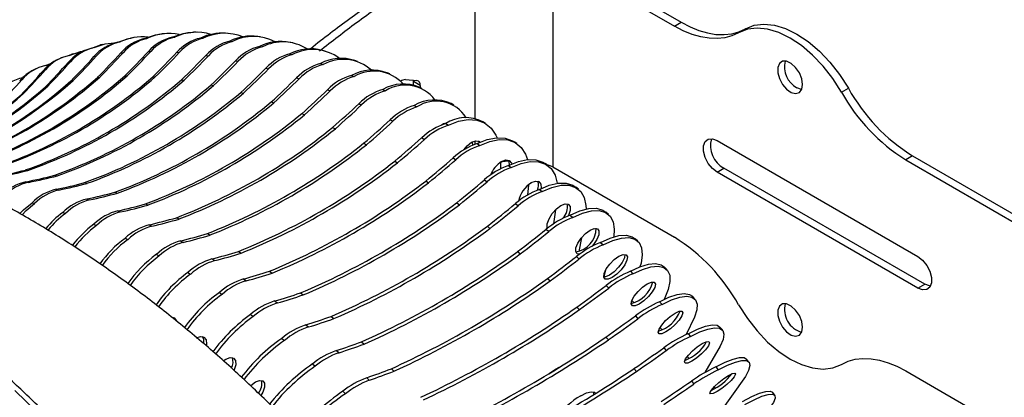
# Model space of a CAD drawing. Units: millimetres. Extents: x -372 to 1847, y 1098 to 2675.
# Drawn here: x 1038 to 1191, y 2530 to 2589 of the extents above; entities that cross this region are included whole.
import ezdxf

# ---------------------------------------------------------------- set-up
doc = ezdxf.new("R2010")
doc.units = ezdxf.units.MM

msp = doc.modelspace()

# ---------------------------------------------------------------- linework, layer by layer
at = {"color": 8, "linetype": 'Continuous', "lineweight": 25}
for p, q in [((1108.78, 2573.35), (1108.78, 2599.56)), ((1108.78, 2569.38), (1108.78, 2569.91))]:
    msp.add_line(p, q, dxfattribs=at)
at = {"color": 7, "linetype": 'Continuous', "lineweight": 25}
for p, q in [((1120.81, 2598.54), (1120.81, 2565.88)), ((1120.81, 2598.54), (1139.65, 2587.66)), ((1121.87, 2599.15), (1140.72, 2588.27)), ((1139.65, 2587.66), (1140.72, 2588.27)), ((1060.68, 2586.5), (1060.31, 2586.47)), ((1065.58, 2586.72), (1065.2, 2586.72)), ((1070.54, 2586.55), (1070.15, 2586.57)), ((1150.67, 2587.26), (1149.61, 2586.64)), ((1049.46, 2584.26), (1050.79, 2584.75)), ((1051.14, 2584.84), (1050.79, 2584.75)), ((1053.46, 2585.17), (1053.82, 2585.23)), ((1055.86, 2585.88), (1055.5, 2585.82)), ((1057.61, 2585.74), (1057.98, 2585.77)), ((1061.89, 2585.96), (1062.27, 2585.96)), ((1066.29, 2585.83), (1066.68, 2585.8)), ((1070.81, 2585.35), (1071.2, 2585.3)), ((1075.53, 2585.99), (1075.13, 2586.05)), ((1080.54, 2585.07), (1080.13, 2585.16)), ((1045.84, 2583.11), (1046.22, 2583.26)), ((1046.55, 2583.38), (1046.22, 2583.26)), ((1049.47, 2584.27), (1049.12, 2584.18)), ((1053.91, 2583.52), (1054.28, 2583.56)), ((1058.19, 2583.74), (1058.57, 2583.75)), ((1062.59, 2583.62), (1062.98, 2583.59)), ((1075.41, 2584.54), (1075.82, 2584.45)), ((1080.1, 2583.37), (1080.51, 2583.26)), ((1085.55, 2583.8), (1085.14, 2583.92)), ((1042.27, 2581.57), (1043.18, 2581.93)), ((1045.03, 2582.86), (1044.7, 2582.74)), ((1045.77, 2582.05), (1046.11, 2582.14)), ((1049.76, 2582.96), (1050.12, 2583.02)), ((1067.1, 2583.14), (1067.5, 2583.08)), ((1071.7, 2582.32), (1072.11, 2582.24)), ((1084.85, 2581.87), (1085.27, 2581.73)), ((1090.57, 2582.19), (1090.15, 2582.34)), ((1040.76, 2581.05), (1040.45, 2580.9)), ((1041.93, 2580.8), (1042.26, 2580.92)), ((1076.39, 2581.16), (1076.8, 2581.05)), ((1095.57, 2580.26), (1095.15, 2580.43)), ((1038.26, 2579.21), (1038.58, 2579.36)), ((1046.21, 2579.19), (1046.57, 2579.25)), ((1050.3, 2579.74), (1050.67, 2579.78)), ((1054.53, 2579.96), (1054.91, 2579.96)), ((1058.88, 2579.84), (1059.27, 2579.81)), ((1063.33, 2579.37), (1063.73, 2579.31)), ((1081.14, 2579.66), (1081.55, 2579.52)), ((1089.66, 2580.04), (1090.08, 2579.86)), ((1098, 2579.4), (1099.77, 2579.25)), ((1100.3, 2578.49), (1099.24, 2579.1)), ((1099.24, 2578.53), (1099.24, 2579.1)), ((1038.47, 2577.05), (1038.8, 2577.17)), ((1042.26, 2578.29), (1042.6, 2578.38)), ((1067.88, 2578.56), (1068.29, 2578.47)), ((1072.51, 2577.41), (1072.92, 2577.3)), ((1085.94, 2577.83), (1086.36, 2577.65)), ((1094.5, 2577.88), (1094.93, 2577.67)), ((1100.54, 2578.01), (1100.12, 2578.21)), ((1100.3, 2578.49), (1100.3, 2578.12)), ((1165.54, 2577.45), (1166.6, 2578.06)), ((1077.2, 2575.93), (1077.62, 2575.79)), ((1090.78, 2575.67), (1091.21, 2575.46)), ((1105.49, 2575.45), (1105.07, 2575.68)), ((1081.95, 2574.12), (1082.37, 2573.95)), ((1099.37, 2575.39), (1099.79, 2575.16)), ((1095.65, 2573.18), (1096.07, 2572.95)), ((1103.93, 2572.54), (1103.94, 2572.49)), ((1104.24, 2572.59), (1104.67, 2572.33)), ((1110.4, 2572.61), (1109.97, 2572.86)), ((1086.73, 2571.99), (1087.15, 2571.78)), ((1091.53, 2569.53), (1091.96, 2569.3)), ((1100.52, 2570.38), (1100.94, 2570.13)), ((1108.36, 2569.75), (1108.37, 2569.21)), ((1109.11, 2569.48), (1109.54, 2569.2)), ((1115.25, 2569.48), (1114.83, 2569.76)), ((1146.26, 2569.96), (1177.37, 2552)), ((1096.35, 2566.77), (1096.77, 2566.51)), ((1105.38, 2567.28), (1105.81, 2566.99)), ((1112.74, 2566.61), (1112.71, 2565.56)), ((1120.81, 2565.88), (1119.38, 2566.42)), ((1176.56, 2567.58), (1175.5, 2566.97)), ((1175.5, 2566.97), (1238.65, 2530.51)), ((1176.56, 2567.58), (1239.71, 2531.12)), ((1039.14, 2565.4), (1039.54, 2565.34)), ((1113.96, 2566.08), (1114.38, 2565.77)), ((1120.05, 2566.08), (1119.63, 2566.39)), ((1120.81, 2565.88), (1139.65, 2555)), ((1146.26, 2565.07), (1147.32, 2565.68)), ((1177.37, 2547.1), (1146.26, 2565.07)), ((1178.43, 2547.72), (1147.32, 2565.68)), ((1039.23, 2563.57), (1039.63, 2563.49)), ((1043.69, 2564.59), (1044.09, 2564.51)), ((1048.32, 2563.45), (1048.73, 2563.33)), ((1101.15, 2563.7), (1101.58, 2563.41)), ((1110.23, 2563.88), (1110.65, 2563.57)), ((1043.91, 2562.41), (1044.32, 2562.3)), ((1053.01, 2561.97), (1053.43, 2561.82)), ((1117.04, 2563.12), (1116.92, 2561.53)), ((1118.77, 2562.39), (1119.19, 2562.06)), ((1124.79, 2562.42), (1124.37, 2562.76)), ((1040.17, 2560.33), (1040.58, 2560.21)), ((1048.66, 2560.91), (1049.08, 2560.77)), ((1105.94, 2560.34), (1106.36, 2560.03)), ((1044.93, 2558.83), (1045.34, 2558.68)), ((1053.47, 2559.08), (1053.89, 2558.91)), ((1057.76, 2560.16), (1058.18, 2559.98)), ((1115.03, 2560.19), (1115.45, 2559.85)), ((1121.24, 2559.24), (1120.96, 2557.09)), ((1129.44, 2558.52), (1129.03, 2558.88)), ((1062.54, 2558.02), (1062.96, 2557.82)), ((1123.53, 2558.42), (1123.94, 2558.07)), ((1049.73, 2556.99), (1050.15, 2556.82)), ((1058.31, 2556.92), (1058.73, 2556.72)), ((1110.69, 2556.7), (1111.1, 2556.36)), ((1119.79, 2556.23), (1120.2, 2555.87)), ((1054.58, 2554.83), (1055, 2554.62)), ((1063.17, 2554.43), (1063.59, 2554.2)), ((1067.34, 2555.57), (1067.77, 2555.33)), ((1125.27, 2554.92), (1124.87, 2552.79)), ((1134.01, 2554.37), (1133.6, 2554.75)), ((1072.15, 2552.8), (1072.58, 2552.54)), ((1115.38, 2552.78), (1115.8, 2552.42)), ((1128.22, 2554.2), (1128.63, 2553.82)), ((1059.44, 2552.34), (1059.87, 2552.11)), ((1068.04, 2551.64), (1068.47, 2551.38)), ((1124.48, 2552), (1124.89, 2551.62)), ((1076.96, 2549.73), (1077.38, 2549.45)), ((1129.01, 2549.91), (1128.74, 2548.85)), ((1132.84, 2549.72), (1133.23, 2549.32)), ((1134.5, 2551), (1134.31, 2550.4)), ((1138.48, 2550.01), (1138.08, 2550.41)), ((1064.32, 2549.54), (1064.74, 2549.28)), ((1072.91, 2548.53), (1073.33, 2548.25)), ((1120.02, 2548.61), (1120.42, 2548.23)), ((1128.77, 2548.97), (1128.9, 2548.86)), ((1129.09, 2547.52), (1129.49, 2547.12)), ((1138.68, 2546.91), (1138.06, 2545.36)), ((1177.37, 2547.1), (1178.43, 2547.72)), ((1069.19, 2546.43), (1069.61, 2546.15)), ((1077.75, 2545.13), (1078.17, 2544.82)), ((1081.75, 2546.37), (1082.17, 2546.06)), ((1133.07, 2545.18), (1133.42, 2544.86)), ((1142.85, 2545.43), (1142.46, 2545.85)), ((1124.57, 2544.19), (1124.97, 2543.78)), ((1137.36, 2545), (1137.75, 2544.58)), ((1061.96, 2542.6), (1062.1, 2542.4)), ((1074.03, 2543.03), (1074.45, 2542.72)), ((1086.49, 2542.73), (1086.91, 2542.4)), ((1133.61, 2542.81), (1134, 2542.39)), ((1142.77, 2542.62), (1141.47, 2539.93)), ((1082.56, 2541.44), (1082.97, 2541.11)), ((1137.41, 2541), (1137.76, 2540.65)), ((1147.09, 2540.64), (1146.72, 2541.08)), ((1078.84, 2539.34), (1079.26, 2539.01)), ((1129.04, 2539.53), (1129.43, 2539.11)), ((1141.77, 2540.06), (1142.15, 2539.62)), ((1087.31, 2537.48), (1087.73, 2537.12)), ((1091.19, 2538.82), (1091.6, 2538.46)), ((1138.02, 2537.88), (1138.4, 2537.44)), ((1146.77, 2538.12), (1144.38, 2534.04)), ((1141.66, 2536.55), (1141.95, 2536.23)), ((1151.21, 2535.67), (1150.85, 2536.13)), ((1083.6, 2535.38), (1084.01, 2535.02)), ((1095.83, 2534.64), (1096.23, 2534.26)), ((1121.24, 2534.57), (1121.83, 2534.88)), ((1133.39, 2534.66), (1133.77, 2534.22)), ((1146.06, 2534.92), (1146.43, 2534.46)), ((1092.01, 2533.25), (1092.41, 2532.87)), ((1150.65, 2533.43), (1146.36, 2527.33)), ((1175.5, 2534.31), (1238.65, 2497.85)), ((1142.31, 2532.73), (1142.68, 2532.28)), ((1145.81, 2531.85), (1146, 2531.62)), ((1088.3, 2531.15), (1088.7, 2530.77)), ((1127.15, 2531.07), (1127.13, 2530.66)), ((1155.2, 2530.53), (1154.84, 2531.01))]:
    msp.add_line(p, q, dxfattribs=at)
at = {"color": 7, "linetype": 'Continuous', "lineweight": 25, "flags": 128}
for points in [[(1140.72, 2588.27), (1142.09, 2587.55), (1143.46, 2587), (1144.8, 2586.61), (1146.1, 2586.39), (1147.35, 2586.35), (1148.53, 2586.48), (1149.64, 2586.78), (1150.67, 2587.26)], [(1150.67, 2587.26), (1152.02, 2587.8), (1153.53, 2587.99), (1155.16, 2587.82), (1156.88, 2587.3), (1158.64, 2586.45), (1160.4, 2585.27), (1162.11, 2583.81), (1163.75, 2582.09), (1165.25, 2580.16), (1166.6, 2578.06)], [(1057.61, 2585.74), (1059.3, 2586.31), (1060.31, 2586.47)], [(1061.89, 2585.96), (1063.57, 2586.53), (1065.2, 2586.72)], [(1149.61, 2586.64), (1148.58, 2586.17), (1147.47, 2585.87), (1146.29, 2585.74), (1145.04, 2585.78), (1143.74, 2586), (1142.4, 2586.39), (1141.03, 2586.94), (1139.65, 2587.66)], [(1165.54, 2577.45), (1164.19, 2579.54), (1162.68, 2581.47), (1161.05, 2583.19), (1159.34, 2584.66), (1157.58, 2585.83), (1155.82, 2586.69), (1154.1, 2587.21), (1152.47, 2587.37), (1150.96, 2587.19), (1149.61, 2586.64)], [(1049.81, 2584.35), (1051.52, 2584.94), (1053.29, 2585.13)], [(1053.46, 2585.17), (1055.17, 2585.75), (1055.5, 2585.82)], [(1045.95, 2583.13), (1047.68, 2583.72), (1048.07, 2583.79)], [(1159.52, 2578.64), (1159.39, 2579.53), (1159.01, 2580.45), (1158.44, 2581.27), (1157.75, 2581.9), (1157.04, 2582.23), (1156.4, 2582.23), (1155.92, 2581.9), (1155.66, 2581.28), (1155.66, 2580.46), (1155.92, 2579.54), (1156.4, 2578.65), (1157.04, 2577.91), (1157.75, 2577.42), (1158.44, 2577.25), (1159.01, 2577.42), (1159.39, 2577.91), (1159.52, 2578.64)], [(1099.24, 2579.1), (1099.23, 2579.26), (1099.22, 2579.29)], [(1159.37, 2577.87), (1159.34, 2577.88), (1158.64, 2578.13)], [(1104.67, 2572.33), (1106.23, 2572.95), (1107.71, 2573.21), (1109.07, 2573.12), (1110.27, 2572.68), (1111.26, 2571.9), (1112.02, 2570.8), (1112.21, 2570.4)], [(1107.09, 2568.55), (1107.57, 2569.15), (1108.25, 2569.69)], [(1108.25, 2569.69), (1108.92, 2569.93), (1109.49, 2569.82), (1109.62, 2569.72)], [(1109.11, 2569.48), (1110.66, 2570.11), (1112.11, 2570.39), (1113.43, 2570.33), (1114.57, 2569.92), (1114.83, 2569.76)], [(1109.27, 2569.91), (1109.43, 2569.65), (1109.43, 2569.64)], [(1109.54, 2569.2), (1111.08, 2569.82), (1112.53, 2570.11), (1113.85, 2570.05), (1114.99, 2569.64), (1115.92, 2568.9), (1116.61, 2567.85), (1116.91, 2567.02)], [(1146.26, 2565.07), (1145.54, 2565.63), (1144.9, 2566.43), (1144.42, 2567.35), (1144.17, 2568.3), (1144.17, 2569.15), (1144.42, 2569.8), (1144.9, 2570.18), (1145.54, 2570.24), (1146.26, 2569.96)], [(1112.89, 2566.71), (1113.55, 2566.95), (1114.09, 2566.86), (1114.43, 2566.44), (1114.47, 2566.32)], [(1113.9, 2566.93), (1114.01, 2566.73), (1114.09, 2566.14)], [(1113.96, 2566.08), (1115.49, 2566.71), (1116.91, 2567.02), (1118.19, 2566.99), (1119.28, 2566.62), (1119.63, 2566.39)], [(1114.38, 2565.77), (1115.91, 2566.4), (1117.34, 2566.71), (1118.61, 2566.68), (1119.7, 2566.31), (1120.56, 2565.62), (1121.17, 2564.62), (1121.51, 2563.35), (1121.51, 2563.34)], [(1117.5, 2563.44), (1118.16, 2563.69), (1118.68, 2563.61), (1118.98, 2563.22), (1119.02, 2562.58), (1119.02, 2562.51)], [(1118.77, 2562.39), (1120.29, 2563.03), (1121.68, 2563.36), (1122.92, 2563.36), (1123.95, 2563.04), (1124.37, 2562.76)], [(1119.19, 2562.06), (1120.7, 2562.7), (1122.1, 2563.03), (1123.33, 2563.03), (1124.36, 2562.7), (1125.16, 2562.06), (1125.7, 2561.12), (1125.96, 2559.91), (1125.98, 2559.35)], [(1038.3, 2558.65), (1038.87, 2559.22), (1040.17, 2560.33)], [(1038.65, 2558.46), (1039.28, 2559.11), (1040.58, 2560.21)], [(1120, 2556.39), (1119.98, 2556.46), (1119.97, 2557.07), (1120.24, 2557.84), (1120.73, 2558.65), (1121.38, 2559.37), (1122.08, 2559.9)], [(1122.08, 2559.9), (1122.73, 2560.15), (1123.23, 2560.09), (1123.5, 2559.73), (1123.51, 2559.11), (1123.24, 2558.34), (1123.23, 2558.31)], [(1123.53, 2558.42), (1125.03, 2559.08), (1126.4, 2559.43), (1127.59, 2559.47), (1128.57, 2559.19), (1129.03, 2558.88)], [(1123.94, 2558.07), (1125.44, 2558.72), (1126.81, 2559.07), (1128, 2559.11), (1128.98, 2558.83), (1129.71, 2558.24), (1130.17, 2557.36), (1130.35, 2556.22), (1130.28, 2555.05)], [(1124.97, 2552.37), (1124.62, 2552.43), (1124.37, 2552.77), (1124.4, 2553.35), (1124.71, 2554.09), (1125.23, 2554.87), (1125.9, 2555.58), (1126.61, 2556.1)], [(1126.61, 2556.1), (1127.25, 2556.36), (1127.73, 2556.31), (1127.97, 2555.98), (1127.94, 2555.39), (1127.64, 2554.65), (1127.12, 2553.87), (1126.86, 2553.58)], [(1128.22, 2554.2), (1129.71, 2554.86), (1131.05, 2555.24), (1132.2, 2555.31), (1133.12, 2555.08), (1133.6, 2554.75)], [(1128.63, 2553.82), (1130.12, 2554.48), (1131.46, 2554.86), (1132.61, 2554.93), (1133.53, 2554.7), (1134.2, 2554.17), (1134.59, 2553.36), (1134.69, 2552.29), (1134.5, 2551)], [(1131.98, 2552.34), (1131.91, 2551.81), (1131.57, 2551.1), (1131.02, 2550.35), (1130.33, 2549.66), (1129.61, 2549.14), (1128.97, 2548.88), (1128.71, 2548.85)], [(1131.07, 2552.05), (1131.71, 2552.32), (1132.17, 2552.29), (1132.38, 2551.98), (1132.31, 2551.43), (1131.97, 2550.72), (1131.42, 2549.97), (1130.73, 2549.28), (1130.02, 2548.76), (1129.38, 2548.5), (1128.92, 2548.52), (1128.71, 2548.83), (1128.78, 2549.39), (1129.11, 2550.09), (1129.67, 2550.85), (1130.35, 2551.53), (1131.07, 2552.05)], [(1177.37, 2552), (1178.1, 2551.44), (1178.74, 2550.64), (1179.21, 2549.72), (1179.46, 2548.77), (1179.46, 2547.92), (1179.21, 2547.27), (1178.74, 2546.89), (1178.1, 2546.83), (1177.37, 2547.1)], [(1132.84, 2549.72), (1134.31, 2550.4), (1135.63, 2550.8), (1136.73, 2550.91), (1137.6, 2550.73), (1138.08, 2550.41)], [(1133.23, 2549.32), (1134.71, 2550), (1136.02, 2550.4), (1137.13, 2550.51), (1138, 2550.33), (1138.61, 2549.86), (1138.93, 2549.12), (1138.95, 2548.13), (1138.68, 2546.91)], [(1135.46, 2547.76), (1136.09, 2548.04), (1136.53, 2548.03), (1136.71, 2547.75), (1136.61, 2547.23), (1136.24, 2546.56), (1135.65, 2545.83), (1134.94, 2545.16), (1134.22, 2544.66), (1133.59, 2544.38), (1133.15, 2544.39), (1132.97, 2544.67), (1133.07, 2545.19), (1133.44, 2545.86), (1134.03, 2546.59), (1134.74, 2547.25), (1135.46, 2547.76)], [(1179.31, 2547.43), (1179.16, 2547.45), (1178.43, 2547.72)], [(1137.36, 2545), (1138.82, 2545.7), (1140.11, 2546.13), (1141.18, 2546.28), (1141.99, 2546.15), (1142.46, 2545.85)], [(1137.75, 2544.58), (1139.21, 2545.28), (1140.5, 2545.71), (1141.56, 2545.86), (1142.38, 2545.73), (1142.93, 2545.33), (1143.17, 2544.66), (1143.12, 2543.75), (1142.77, 2542.62)], [(1139.76, 2543.25), (1140.38, 2543.53), (1140.8, 2543.55), (1140.95, 2543.29), (1140.81, 2542.81), (1140.41, 2542.18), (1139.79, 2541.48), (1139.07, 2540.83), (1138.34, 2540.33), (1137.71, 2540.05), (1137.29, 2540.04), (1137.14, 2540.29), (1137.28, 2540.77), (1137.69, 2541.41), (1138.3, 2542.1), (1139.03, 2542.75), (1139.76, 2543.25)], [(1149.61, 2544.52), (1150.96, 2542.42), (1152.47, 2540.49), (1154.1, 2538.77), (1155.82, 2537.31), (1157.58, 2536.13), (1159.34, 2535.28), (1161.05, 2534.76), (1162.68, 2534.59), (1164.19, 2534.78), (1165.54, 2535.32)], [(1159.52, 2541.08), (1159.39, 2541.97), (1159.01, 2542.89), (1158.44, 2543.71), (1157.75, 2544.34), (1157.04, 2544.67), (1156.4, 2544.67), (1155.92, 2544.34), (1155.66, 2543.72), (1155.66, 2542.89), (1155.92, 2541.98), (1156.4, 2541.09), (1157.04, 2540.35), (1157.75, 2539.86), (1158.44, 2539.69), (1159.01, 2539.86), (1159.39, 2540.35), (1159.52, 2541.08)], [(1061.85, 2542.62), (1062.18, 2542.51), (1062.55, 2542.08), (1062.58, 2541.99)], [(1141.77, 2540.06), (1143.22, 2540.77), (1144.48, 2541.23), (1145.51, 2541.43), (1146.28, 2541.36), (1146.72, 2541.08)], [(1142.15, 2539.62), (1143.6, 2540.33), (1144.86, 2540.79), (1145.89, 2540.99), (1146.66, 2540.92), (1147.14, 2540.58), (1147.32, 2539.99), (1147.2, 2539.16), (1146.77, 2538.12)], [(1065.58, 2539.4), (1066.25, 2539.64), (1066.79, 2539.55), (1067.12, 2539.14), (1067.2, 2538.47), (1067.17, 2538.19)], [(1143.95, 2538.53), (1144.57, 2538.82), (1144.97, 2538.85), (1145.09, 2538.63), (1144.92, 2538.19), (1144.48, 2537.59), (1143.84, 2536.93), (1143.09, 2536.3), (1142.35, 2535.81), (1141.74, 2535.52), (1141.34, 2535.49), (1141.21, 2535.71), (1141.39, 2536.15), (1141.83, 2536.75), (1142.47, 2537.41), (1143.21, 2538.04), (1143.95, 2538.53)], [(1069.8, 2535.86), (1070.19, 2536.13), (1070.85, 2536.38), (1071.37, 2536.3), (1071.68, 2535.91), (1071.72, 2535.27), (1071.49, 2534.47), (1071.46, 2534.39)], [(1146.06, 2534.92), (1147.5, 2535.64), (1148.74, 2536.13), (1149.73, 2536.38), (1150.45, 2536.37), (1150.85, 2536.13)], [(1146.43, 2534.46), (1147.87, 2535.19), (1149.1, 2535.68), (1150.1, 2535.92), (1150.82, 2535.91), (1151.24, 2535.64), (1151.35, 2535.13), (1151.16, 2534.39), (1150.65, 2533.43)], [(1165.54, 2535.32), (1166.57, 2535.8), (1167.68, 2536.1), (1168.86, 2536.23), (1170.11, 2536.19), (1171.41, 2535.97), (1172.75, 2535.58), (1174.12, 2535.03), (1175.5, 2534.31)], [(1120.21, 2533.89), (1120.24, 2533.91), (1121.24, 2534.57)], [(1148.03, 2533.61), (1148.64, 2533.91), (1149.02, 2533.96), (1149.12, 2533.78), (1148.91, 2533.37), (1148.44, 2532.82), (1147.77, 2532.19), (1147.01, 2531.58), (1146.26, 2531.1), (1145.65, 2530.8), (1145.27, 2530.74), (1145.17, 2530.93), (1145.38, 2531.33), (1145.85, 2531.89), (1146.52, 2532.52), (1147.29, 2533.13), (1148.03, 2533.61)], [(1074.01, 2532), (1074.07, 2532.06), (1074.77, 2532.59)], [(1074.77, 2532.59), (1075.42, 2532.84), (1075.92, 2532.78), (1076.2, 2532.42), (1076.2, 2531.8), (1075.94, 2531.03), (1075.62, 2530.48)], [(1125.16, 2530.46), (1126.06, 2530.9), (1126.79, 2531.09), (1127.29, 2531.02), (1127.46, 2530.86)], [(1150.22, 2529.58), (1151.65, 2530.32), (1152.86, 2530.84), (1153.81, 2531.13), (1154.49, 2531.18), (1154.84, 2531.01)], [(1150.58, 2529.11), (1152, 2529.85), (1153.21, 2530.37), (1154.17, 2530.66), (1154.84, 2530.71), (1155.21, 2530.52), (1155.26, 2530.09), (1154.99, 2529.43), (1154.41, 2528.58)]]:
    msp.add_lwpolyline(points, dxfattribs=at)
at = {"color": 8, "linetype": 'Continuous', "lineweight": 25, "flags": 128}
msp.add_lwpolyline([(1113.28, 2413.48), (1110.61, 2420.79), (1107.71, 2428.08), (1104.61, 2435.34), (1101.29, 2442.55), (1097.78, 2449.71), (1094.07, 2456.79), (1090.18, 2463.79), (1086.11, 2470.69), (1081.87, 2477.47), (1077.47, 2484.12), (1072.92, 2490.64), (1068.22, 2497), (1063.38, 2503.19), (1058.42, 2509.21), (1053.34, 2515.04), (1048.16, 2520.67), (1042.88, 2526.08), (1037.52, 2531.27)], dxfattribs=at)
at = {"color": 7, "linetype": 'Continuous', "lineweight": 25}
for centre, radius, start, end in [((1061.39, 2578.52), 8.01, 78.5827, 115.2362), ((1065.63, 2578.91), 7.81, 73.218, 115.5202), ((1069.63, 2578.9), 7.69, 86.1645, 115.7446), ((1069.99, 2578.99), 7.57, 67.9487, 115.9318), ((1054.98, 2578.43), 6.91, 102.7221, 139.0708), ((1055.34, 2578.5), 6.91, 102.7218, 139.0709), ((1057.29, 2577.8), 8.2, 84.074, 115.0284), ((1059.18, 2578.91), 7, 102.9553, 138.8131), ((1059.55, 2578.94), 7, 102.9553, 138.8131), ((1063.52, 2579.02), 7.12, 103.2383, 138.5004), ((1063.9, 2579.03), 7.12, 103.2383, 138.5004), ((1068, 2578.77), 7.26, 103.5701, 138.1337), ((1068.39, 2578.74), 7.26, 103.5701, 138.1338), ((1072.6, 2578.14), 7.43, 103.9495, 137.7142), ((1073, 2578.08), 7.43, 103.9495, 137.7142), ((1074.11, 2578.61), 7.51, 82.1849, 116.0986), ((1074.46, 2578.75), 7.32, 62.7767, 116.4764), ((1078.68, 2577.98), 7.32, 78.5685, 116.5151), ((1079.03, 2578.19), 7.03, 57.6553, 117.1945), ((1050.96, 2577.57), 6.86, 105.5511, 139.2407), ((1051.29, 2577.68), 6.83, 102.5386, 139.2732), ((981.77, 2648.72), 97.24, 314.8195, 317.8969), ((982.13, 2648.75), 97.23, 314.8194, 317.897), ((983.77, 2652.04), 101.01, 314.4735, 317.4576), ((984.14, 2652.05), 101.01, 314.4736, 317.4574), ((985.7, 2655.37), 105.17, 314.0922, 316.978), ((986.09, 2655.34), 105.17, 314.0922, 316.9779), ((1077.31, 2577.14), 7.63, 104.3761, 137.2425), ((1077.71, 2577.05), 7.63, 104.376, 137.2426), ((1082.12, 2575.77), 7.87, 104.8484, 136.7202), ((1082.53, 2575.65), 7.87, 104.8484, 136.7202), ((1083.32, 2577.15), 7.01, 74.9582, 117.3652), ((1083.68, 2577.31), 6.74, 52.5992, 118.0545), ((1047.11, 2576.35), 6.83, 110.6613, 139.3641), ((1047.41, 2576.51), 6.78, 102.4058, 139.4194), ((977.71, 2641.95), 90.66, 315.3993, 318.6487), ((978.06, 2642.04), 90.66, 315.399, 318.6488), ((979.74, 2645.36), 93.8, 315.1285, 318.2946), ((980.09, 2645.43), 93.8, 315.1287, 318.2946), ((987.53, 2658.75), 109.76, 313.677, 316.46), ((987.93, 2658.69), 109.76, 313.677, 316.46), ((989.22, 2662.23), 114.84, 313.2294, 315.9055), ((989.63, 2662.14), 114.84, 313.2293, 315.9055), ((1087.01, 2574.02), 8.15, 105.3658, 136.1479), ((1087.43, 2573.87), 8.15, 105.3658, 136.1481), ((1088.05, 2575.88), 6.8, 71.978, 118.0357), ((1088.4, 2576.09), 6.44, 47.6167, 119.0194), ((1160.37, 2581.34), 3.65, 165.3487, 241.6549), ((1043.44, 2574.78), 6.81, 116.0207, 139.4171), ((975.71, 2638.45), 87.8, 315.63, 318.9573), ((1043.71, 2574.98), 6.75, 102.3236, 139.5096), ((976.03, 2638.58), 87.81, 315.6301, 318.9572), ((990.72, 2665.89), 120.49, 312.7508, 315.3161), ((991.12, 2665.78), 120.5, 312.7509, 315.316), ((1092.83, 2574.27), 6.58, 69.3777, 118.7865), ((1093.16, 2574.58), 6.12, 42.5021, 120.2548), ((999.68, 2631.81), 70.24, 290.1491, 311.4846), ((1000.05, 2631.84), 70.21, 289.9135, 311.4871), ((1003.44, 2632.98), 70.93, 288.6405, 311.3541), ((1003.81, 2633.02), 70.93, 288.6405, 311.3541), ((1007.09, 2634.21), 72.07, 288.8226, 311.172), ((1007.47, 2634.21), 72.07, 288.8226, 311.172), ((1010.72, 2635.32), 73.47, 289.0383, 310.9563), ((1011.11, 2635.29), 73.47, 289.0383, 310.9563), ((1040.2, 2573.1), 6.73, 102.293, 139.5425), ((974.05, 2635.03), 85.22, 315.8199, 319.2182), ((1014.32, 2636.34), 75.15, 289.287, 310.7076), ((1014.72, 2636.28), 75.15, 289.287, 310.7076), ((991.96, 2669.8), 126.8, 312.2428, 314.6936), ((992.37, 2669.66), 126.8, 312.2427, 314.6935), ((1091.98, 2571.9), 8.47, 105.9265, 135.5282), ((1092.4, 2571.72), 8.47, 105.9269, 135.5278), ((1097.65, 2572.34), 6.37, 67.1706, 119.6151), ((1098, 2578.31), 1.09, 90.0481, 131.4552), ((1099.65, 2578.6), 0.66, 350.7479, 79.4539), ((992.58, 2629.17), 69.57, 295.6429, 311.6312), ((995.77, 2630.77), 70.11, 292.9179, 311.5354), ((996.13, 2630.84), 70.09, 292.6582, 311.5371), ((1017.85, 2637.29), 77.16, 289.5681, 310.4266), ((1018.25, 2637.21), 77.16, 289.5681, 310.4266), ((1021.28, 2638.22), 79.51, 289.8807, 310.1139), ((1021.69, 2638.11), 79.51, 289.8807, 310.1139), ((992.86, 2674.08), 133.9, 311.7068, 314.0393), ((993.29, 2673.9), 133.89, 311.7068, 314.0395), ((1097.02, 2569.4), 8.84, 106.5296, 134.8614), ((1097.44, 2569.2), 8.84, 106.5296, 134.8614), ((1097.97, 2572.75), 5.79, 37.2656, 121.6941), ((1190.74, 2591.42), 28.81, 209.0037, 238.0589), ((1191.8, 2592.03), 28.81, 209.0037, 238.0589), ((992.24, 2629.08), 69.6, 296.0446, 311.6293), ((1024.57, 2639.17), 82.28, 290.2241, 309.7705), ((1024.98, 2639.03), 82.28, 290.2241, 309.7705), ((993.36, 2678.85), 141.91, 311.1444, 313.3555), ((1102.5, 2570.08), 6.16, 65.3743, 120.5173), ((1102.79, 2570.61), 5.45, 31.8028, 123.3631), ((1027.67, 2640.2), 85.51, 290.5973, 309.3973), ((993.78, 2678.65), 141.91, 311.1444, 313.3555), ((1102.11, 2566.52), 9.28, 107.173, 134.1503), ((1102.53, 2566.29), 9.28, 107.1733, 134.1501), ((1028.09, 2640.03), 85.51, 290.5973, 309.3973), ((993.32, 2684.29), 151.05, 310.557, 312.6434), ((993.75, 2684.06), 151.05, 310.557, 312.6434), ((1107.25, 2563.27), 9.79, 107.8558, 133.3959), ((1104.49, 2570.91), 1.72, 96.0858, 123.1764), ((1107.34, 2567.81), 5.7, 62.5323, 122.9654), ((1030.54, 2641.39), 89.3, 290.9993, 308.9954), ((1030.96, 2641.19), 89.3, 290.9993, 308.9953), ((1107.67, 2563.01), 9.79, 107.8555, 133.3961), ((1033.09, 2642.83), 93.74, 291.4288, 308.5658), ((992.63, 2690.6), 161.53, 309.9462, 311.9049), ((993.06, 2690.35), 161.53, 309.9462, 311.9049), ((1112.43, 2559.62), 10.41, 108.5752, 132.6009), ((1149.24, 2569.18), 4, 164.5129, 241.3144), ((1033.52, 2642.6), 93.74, 291.4288, 308.5658), ((1112.85, 2559.33), 10.41, 108.5752, 132.6009), ((1035.26, 2644.64), 98.97, 291.8848, 308.1098), ((1035.69, 2644.38), 98.97, 291.8848, 308.1098), ((991.12, 2698.07), 173.68, 309.3134, 311.1418), ((991.54, 2697.79), 173.68, 309.3134, 311.1418), ((1115.2, 2563.08), 4.3, 122.5738, 158.8916), ((1021.21, 2635.12), 71.99, 280.7389, 284.4257), ((1021.61, 2635.06), 71.99, 280.7389, 284.4257), ((1117.64, 2555.57), 11.14, 109.3301, 131.7671), ((1118.06, 2555.26), 11.14, 109.3298, 131.7674), ((1040.83, 2556.3), 7.45, 102.4662, 135.8904), ((1041.24, 2556.22), 7.45, 102.4662, 135.8904), ((1025.56, 2633.72), 71.46, 281.0235, 284.6951), ((1025.97, 2633.63), 71.46, 281.0234, 284.6952), ((1029.87, 2632.21), 71.2, 281.3754, 285.0184), ((1036.94, 2646.99), 105.17, 292.3658, 307.6288), ((1037.36, 2646.71), 105.17, 292.3658, 307.6288), ((988.54, 2707.08), 187.93, 308.6602, 310.3557), ((988.94, 2706.79), 187.95, 308.6603, 310.3555), ((1119.82, 2559.68), 4.41, 121.6846, 168.6307), ((1116.97, 2563.03), 1.66, 333.0976, 23.1254), ((1045.63, 2554.95), 7.66, 102.9674, 135.4383), ((1046.04, 2554.84), 7.66, 102.9674, 135.4383), ((1030.28, 2632.1), 71.2, 281.3755, 285.0183), ((1034.1, 2630.62), 71.21, 281.7958, 285.3963), ((1122.9, 2551.11), 12.02, 110.1178, 130.8972), ((1123.32, 2550.77), 12.02, 110.1177, 130.8971), ((1050.51, 2553.23), 7.9, 103.5221, 134.9376), ((1050.93, 2553.08), 7.9, 103.5219, 134.9376), ((1034.52, 2630.48), 71.21, 281.7959, 285.3963), ((1037.99, 2650.1), 112.58, 292.8705, 307.1241), ((1054.1, 2546.5), 15.37, 126.6576, 140.0938), ((1055.47, 2551.14), 8.19, 104.1279, 134.3902), ((1055.89, 2550.96), 8.19, 104.1283, 134.3898), ((1038.24, 2628.99), 71.55, 282.2867, 285.829), ((1038.66, 2628.81), 71.54, 282.2865, 285.8291), ((1038.41, 2649.79), 112.58, 292.8705, 307.1241), ((984.58, 2718.18), 204.89, 307.9883, 309.5481), ((985, 2717.83), 204.88, 307.9883, 309.5482), ((1120.64, 2559.67), 2.46, 314.8737, 11.3515), ((1054.54, 2546.32), 15.4, 126.6692, 140.4421), ((1042.24, 2627.35), 72.24, 282.8484, 286.3167), ((1042.67, 2627.14), 72.24, 282.8484, 286.3167), ((1128.21, 2546.19), 13.09, 110.9362, 129.9934), ((1128.62, 2545.84), 13.09, 110.9362, 129.9934), ((1059.61, 2543.65), 16.6, 126.4959, 142.5221), ((1060.05, 2543.45), 16.63, 126.5035, 142.7724), ((1060.48, 2548.67), 8.53, 104.7848, 133.7966), ((1060.91, 2548.46), 8.53, 104.7848, 133.7966), ((1038.24, 2654.26), 121.52, 293.3974, 306.5972), ((1038.65, 2653.92), 121.52, 293.3974, 306.5972), ((978.8, 2732.07), 225.39, 307.2991, 308.721), ((979.23, 2731.7), 225.37, 307.2991, 308.721), ((1123.78, 2556.45), 3.77, 279.149, 358.8231), ((1065.44, 2540.12), 18.28, 126.4584, 143.912), ((1065.88, 2539.9), 18.31, 126.4656, 144.1319), ((1065.56, 2545.82), 8.94, 105.4902, 133.1587), ((1065.98, 2545.59), 8.94, 105.4904, 133.1584), ((1046.07, 2625.76), 73.35, 283.4821, 286.8592), ((1046.49, 2625.53), 73.35, 283.4821, 286.8592), ((1124.41, 2530.55), 28.81, 29.0037, 58.0589), ((1049.67, 2624.3), 74.95, 284.1879, 287.4561), ((1037.43, 2659.88), 132.47, 293.945, 306.0497), ((1133.58, 2540.79), 14.44, 111.7835, 129.0581), ((1133.98, 2540.41), 14.44, 111.7834, 129.0581), ((1071.1, 2536.42), 19.74, 126.2076, 144.6941), ((1071.54, 2536.17), 19.76, 126.214, 144.8809), ((1070.67, 2542.6), 9.41, 106.2431, 132.4774), ((1071.1, 2542.34), 9.41, 106.2429, 132.4778), ((1050.1, 2624.04), 74.95, 284.1879, 287.4561), ((1037.84, 2659.52), 132.47, 293.945, 306.0497), ((970.67, 2749.76), 250.53, 306.594, 307.8763), ((971.05, 2749.4), 250.56, 306.5941, 307.8762), ((1052.99, 2623.05), 77.14, 284.9655, 288.1065), ((1139.06, 2534.82), 16.15, 112.6566, 128.0944), ((1076.84, 2532.26), 21.34, 125.9152, 144.9045), ((1077.27, 2531.99), 21.36, 125.9186, 145.0244), ((1075.83, 2538.99), 9.98, 107.0409, 131.7554), ((1076.25, 2538.71), 9.98, 107.0409, 131.7554), ((1053.41, 2622.77), 77.14, 284.9656, 288.1065), ((1035.22, 2667.57), 146.09, 294.5114, 305.4832), ((1035.62, 2667.19), 146.1, 294.5115, 305.4832), ((1139.45, 2534.42), 16.15, 112.6566, 128.0945), ((959.1, 2772.99), 282.37, 305.8751, 307.0152), ((959.5, 2772.59), 282.37, 305.8751, 307.0152), ((1131.89, 2549.19), 4.57, 283.6709, 345.7794), ((1082.8, 2527.47), 23.35, 125.6719, 144.5938), ((1083.23, 2527.17), 23.36, 125.6748, 144.7), ((1081.02, 2534.99), 10.66, 107.8819, 130.9937), ((1055.93, 2622.16), 80.06, 285.8145, 288.8092), ((1056.35, 2621.86), 80.07, 285.8148, 288.8091), ((1081.44, 2534.68), 10.66, 107.8816, 130.994), ((1031.06, 2678.23), 163.44, 295.0952, 304.8994), ((1031.46, 2677.83), 163.44, 295.0952, 304.8994), ((1144.7, 2528.15), 18.38, 113.5532, 127.105), ((1145.09, 2527.73), 18.38, 113.5532, 127.1051), ((1135.63, 2545.5), 5.29, 286.8343, 338.5591), ((1160.29, 2543.77), 3.58, 164.84, 255.1546), ((1088.71, 2522.3), 25.4, 125.3058, 143.9313), ((1089.14, 2521.98), 25.42, 125.3081, 144.0254), ((1058.4, 2621.8), 83.91, 286.7338, 289.5624), ((1058.82, 2621.46), 83.91, 286.7337, 289.5624), ((942.79, 2804.11), 323.56, 305.1432, 306.1401), ((943.16, 2803.71), 323.59, 305.1433, 306.1401), ((1086.25, 2530.57), 11.48, 108.7633, 130.1952), ((1086.67, 2530.24), 11.48, 108.7635, 130.1951), ((1065.29, 2538.88), 1.5, 347.3015, 29.8591), ((1094.75, 2516.55), 27.79, 124.9132, 142.8983), ((1095.17, 2516.21), 27.8, 124.915, 142.9817), ((1024.14, 2693.31), 186.15, 295.6943, 304.3003), ((1024.53, 2692.89), 186.15, 295.6944, 304.3003), ((1150.64, 2520.56), 21.43, 114.4702, 126.0931), ((1151.02, 2520.12), 21.43, 114.4702, 126.0932), ((1091.52, 2525.72), 12.48, 109.6828, 129.3618), ((1060.24, 2622.21), 88.96, 287.7212, 290.3639), ((1060.65, 2621.85), 88.95, 287.7211, 290.364), ((919.12, 2847.59), 379.26, 304.4006, 305.2525), ((919.56, 2847.06), 379.15, 304.4006, 305.2527), ((1139.07, 2541.91), 6.37, 290.278, 331.1679), ((1069.29, 2535.71), 2.02, 331.4245, 19.0958), ((1091.93, 2525.37), 12.48, 109.6828, 129.3618), ((1100.95, 2510.14), 30.62, 124.4998, 141.5638), ((1101.36, 2509.77), 30.63, 124.501, 141.6275), ((1061.25, 2623.72), 95.55, 288.7735, 291.2117), ((1013.03, 2715.22), 217.01, 296.3072, 303.6875), ((1157.12, 2511.63), 25.78, 115.4051, 125.0619), ((1157.49, 2511.18), 25.78, 115.4052, 125.0617), ((1096.85, 2520.39), 13.74, 110.638, 128.4957), ((1097.25, 2520.01), 13.74, 110.6379, 128.4957), ((1061.66, 2623.35), 95.56, 288.7736, 291.2116), ((1013.41, 2714.78), 217.01, 296.3072, 303.6874), ((1142, 2538.76), 8.19, 294.0811, 323.508), ((1073.47, 2532.37), 2.32, 319.0852, 11.8063), ((883.57, 2911.26), 458.51, 303.6487, 304.3542), ((884.08, 2910.6), 458.26, 303.6485, 304.3544), ((1107.66, 2502.62), 34.48, 124.1651, 139.9376), ((1108.08, 2502.22), 34.5, 124.1691, 139.9684), ((1133.1, 2517.35), 15.32, 121.2248, 140.0576)]:
    msp.add_arc(centre, radius, start, end, dxfattribs=at)
for points, knots in [([(1083.22, 2584.15), (1083.26, 2584.17), (1085.3, 2585.81), (1089.37, 2588.88), (1095.45, 2593.18), (1101.58, 2597.08), (1105.67, 2599.14), (1107.72, 2600.17)], [0, 0, 0, 0, 0.004503, 0.25312, 0.50118, 0.749537, 1, 1, 1, 1]), ([(1084.7, 2583.85), (1086.61, 2585.33), (1090.53, 2588.36), (1096.51, 2592.57), (1102.64, 2596.47), (1106.73, 2598.52), (1108.78, 2599.56)], [0, 0, 0, 0, 0.24024, 0.492578, 0.745217, 1, 1, 1, 1]), ([(1100.49, 2263.6), (1100.85, 2263.91), (1102.33, 2265.21), (1104.75, 2267.75), (1107.74, 2271.21), (1110.53, 2274.94), (1113.13, 2278.91), (1115.53, 2283.11), (1117.72, 2287.54), (1119.71, 2292.19), (1121.49, 2297.05), (1123.05, 2302.12), (1124.39, 2307.37), (1125.51, 2312.81), (1126.41, 2318.43), (1127.09, 2324.21), (1127.54, 2330.14), (1127.76, 2336.21), (1127.77, 2342.42), (1127.54, 2348.75), (1127.09, 2355.19), (1126.42, 2361.72), (1125.52, 2368.35), (1124.4, 2375.05), (1123.07, 2381.81), (1121.52, 2388.63), (1119.75, 2395.49), (1117.78, 2402.38), (1115.6, 2409.28), (1113.21, 2416.19), (1110.63, 2423.09), (1107.85, 2429.97), (1104.89, 2436.83), (1101.74, 2443.64), (1098.41, 2450.39), (1094.91, 2457.08), (1091.25, 2463.69), (1087.42, 2470.21), (1083.44, 2476.64), (1079.32, 2482.95), (1075.05, 2489.13), (1070.65, 2495.19), (1066.13, 2501.1), (1061.49, 2506.85), (1056.75, 2512.45), (1051.9, 2517.86), (1046.96, 2523.1), (1041.94, 2528.14), (1036.84, 2532.98), (1031.67, 2537.61), (1026.45, 2542.02), (1021.18, 2546.21), (1015.87, 2550.16), (1010.53, 2553.88), (1005.17, 2557.34), (999.79, 2560.56), (994.42, 2563.51), (989.05, 2566.2), (983.69, 2568.62), (978.36, 2570.77), (973.07, 2572.64), (967.81, 2574.23), (962.61, 2575.53), (957.48, 2576.55), (952.41, 2577.27), (947.43, 2577.71), (942.54, 2577.85), (937.75, 2577.71), (933.06, 2577.27), (928.5, 2576.53), (924.35, 2575.61), (921.79, 2574.8), (920.66, 2574.44)], [0, 0, 0, 0, 0.004573, 0.018914, 0.033269, 0.04764, 0.062029, 0.076437, 0.090862, 0.105303, 0.119758, 0.134224, 0.1487, 0.163184, 0.177673, 0.192165, 0.206661, 0.221157, 0.235654, 0.25015, 0.264645, 0.279139, 0.293632, 0.308123, 0.322612, 0.337099, 0.351585, 0.36607, 0.380553, 0.395035, 0.409515, 0.423995, 0.438474, 0.452952, 0.467429, 0.481907, 0.496384, 0.51086, 0.525337, 0.539815, 0.554292, 0.56877, 0.583249, 0.597729, 0.612209, 0.626691, 0.641174, 0.655659, 0.670145, 0.684633, 0.699123, 0.713615, 0.728109, 0.742604, 0.757102, 0.771601, 0.786101, 0.800603, 0.815105, 0.829606, 0.844106, 0.858603, 0.873095, 0.887581, 0.902059, 0.916525, 0.930979, 0.945417, 0.959838, 0.974241, 0.988624, 1, 1, 1, 1]), ([(1118.17, 2288.69), (1118.88, 2289.61), (1120.83, 2292.13), (1123.76, 2296.46), (1126.98, 2301.65), (1129.94, 2307.03), (1132.66, 2312.59), (1135.13, 2318.32), (1137.34, 2324.21), (1139.3, 2330.27), (1141, 2336.48), (1142.43, 2342.85), (1143.6, 2349.36), (1144.48, 2356.01), (1145.09, 2362.8), (1145.41, 2369.7), (1145.44, 2376.7), (1145.18, 2383.79), (1144.64, 2390.95), (1143.81, 2398.15), (1142.7, 2405.38), (1141.31, 2412.61), (1139.65, 2419.82), (1137.74, 2427), (1135.57, 2434.13), (1133.16, 2441.2), (1130.52, 2448.2), (1127.65, 2455.12), (1124.55, 2461.94), (1121.24, 2468.68), (1117.72, 2475.31), (1114, 2481.83), (1110.07, 2488.23), (1105.94, 2494.5), (1101.62, 2500.65), (1097.1, 2506.65), (1092.4, 2512.5), (1087.5, 2518.2), (1082.42, 2523.72), (1077.15, 2529.07), (1071.71, 2534.23), (1066.08, 2539.18), (1060.28, 2543.9), (1054.32, 2548.39), (1048.21, 2552.63), (1041.96, 2556.58), (1035.59, 2560.24), (1029.12, 2563.59), (1022.58, 2566.62), (1015.98, 2569.3), (1009.35, 2571.65), (1002.7, 2573.65), (996.05, 2575.29), (989.42, 2576.6), (982.81, 2577.55), (976.25, 2578.16), (969.74, 2578.43), (963.29, 2578.36), (957.21, 2578.02), (953.3, 2577.53), (951.51, 2577.31)], [0, 0, 0, 0, 0.008822, 0.024209, 0.039683, 0.055262, 0.070962, 0.086802, 0.102799, 0.118972, 0.135335, 0.151901, 0.168678, 0.18567, 0.202874, 0.22028, 0.237868, 0.255614, 0.273487, 0.291452, 0.309476, 0.327523, 0.345564, 0.363579, 0.381557, 0.399492, 0.417382, 0.435232, 0.453048, 0.470839, 0.488615, 0.506388, 0.524172, 0.541977, 0.559813, 0.577696, 0.595636, 0.613645, 0.631732, 0.649903, 0.66816, 0.6865, 0.704915, 0.723387, 0.74189, 0.760382, 0.778825, 0.797176, 0.815394, 0.833445, 0.851298, 0.868935, 0.886344, 0.903524, 0.920479, 0.937218, 0.953752, 0.970097, 0.986268, 1, 1, 1, 1]), ([(923.67, 2568.7), (923.7, 2568.71), (925.08, 2569.17), (927.95, 2569.83), (932.28, 2570.65), (936.74, 2571.15), (941.31, 2571.38), (945.98, 2571.31), (950.75, 2570.96), (955.6, 2570.32), (960.53, 2569.4), (965.52, 2568.2), (970.58, 2566.72), (975.69, 2564.96), (980.84, 2562.92), (986.03, 2560.61), (991.23, 2558.04), (996.46, 2555.2), (1001.68, 2552.11), (1006.91, 2548.76), (1012.12, 2545.16), (1017.3, 2541.33), (1022.46, 2537.25), (1027.57, 2532.96), (1032.62, 2528.44), (1037.62, 2523.71), (1041.69, 2519.65), (1044.08, 2517.14), (1044.85, 2516.34)], [0, 0, 0, 0, 0.000779, 0.041963, 0.083096, 0.124171, 0.165187, 0.206146, 0.247053, 0.287914, 0.328737, 0.369529, 0.410297, 0.451047, 0.491785, 0.532515, 0.57324, 0.613965, 0.654689, 0.695415, 0.736144, 0.776877, 0.817615, 0.858357, 0.899105, 0.939857, 0.980614, 1, 1, 1, 1]), ([(1113.96, 2566.77), (1113.63, 2566.75), (1113.2, 2566.73), (1112.82, 2566.59), (1112.73, 2566.56)], [0, 0, 0, 0, 0.774867, 1, 1, 1, 1]), ([(897.46, 2561.04), (897, 2560.65), (895.42, 2559.27), (892.91, 2556.64), (889.92, 2553.18), (887.13, 2549.45), (884.53, 2545.48), (882.13, 2541.27), (879.94, 2536.84), (877.95, 2532.19), (876.17, 2527.33), (874.61, 2522.27), (873.27, 2517.01), (872.15, 2511.57), (871.25, 2505.96), (870.57, 2500.18), (870.12, 2494.25), (869.89, 2488.17), (869.89, 2481.97), (870.12, 2475.64), (870.57, 2469.2), (871.24, 2462.66), (872.14, 2456.04), (873.26, 2449.34), (874.59, 2442.57), (876.14, 2435.76), (877.91, 2428.9), (879.88, 2422.01), (882.06, 2415.11), (884.45, 2408.2), (887.03, 2401.3), (889.81, 2394.41), (892.77, 2387.56), (895.92, 2380.75), (899.25, 2373.99), (902.75, 2367.31), (906.41, 2360.69), (910.24, 2354.17), (914.22, 2347.75), (918.34, 2341.44), (922.61, 2335.25), (927.01, 2329.2), (931.53, 2323.29), (936.17, 2317.53), (940.91, 2311.94), (945.76, 2306.52), (950.7, 2301.29), (955.72, 2296.25), (960.82, 2291.41), (965.99, 2286.78), (971.21, 2282.36), (976.48, 2278.18), (981.79, 2274.22), (987.13, 2270.51), (992.49, 2267.04), (997.87, 2263.83), (1003.24, 2260.87), (1008.61, 2258.18), (1013.97, 2255.76), (1019.3, 2253.61), (1024.59, 2251.75), (1029.85, 2250.16), (1035.05, 2248.85), (1040.18, 2247.84), (1045.25, 2247.11), (1050.23, 2246.68), (1055.12, 2246.53), (1059.91, 2246.68), (1064.6, 2247.12), (1069.16, 2247.85), (1073.33, 2248.78), (1075.91, 2249.6), (1077.06, 2249.96)], [0, 0, 0, 0, 0.005813, 0.020133, 0.034467, 0.048818, 0.063186, 0.077573, 0.091977, 0.106397, 0.120831, 0.135277, 0.149732, 0.164194, 0.178662, 0.193134, 0.207608, 0.222084, 0.236559, 0.251035, 0.265509, 0.279982, 0.294454, 0.308923, 0.323392, 0.337858, 0.352323, 0.366787, 0.381249, 0.39571, 0.41017, 0.424628, 0.439086, 0.453543, 0.468, 0.482456, 0.496912, 0.511368, 0.525824, 0.54028, 0.554737, 0.569194, 0.583652, 0.59811, 0.61257, 0.627031, 0.641493, 0.655957, 0.670422, 0.684889, 0.699358, 0.713829, 0.728302, 0.742776, 0.757253, 0.771731, 0.786211, 0.800691, 0.815172, 0.829653, 0.844132, 0.858607, 0.873079, 0.887544, 0.902, 0.916446, 0.930879, 0.945296, 0.959696, 0.974078, 0.98844, 1, 1, 1, 1])]:
    msp.add_open_spline(points, degree=3, knots=knots, dxfattribs=at)

doc.saveas('drawing.dxf')
